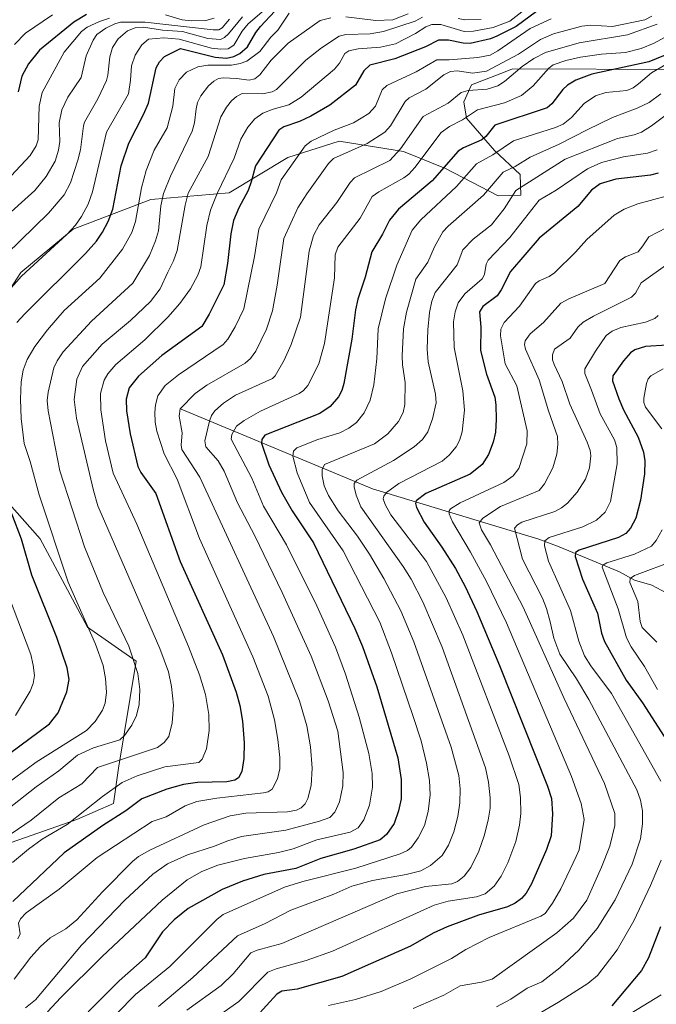
# Model space of a CAD drawing. Units: metres. Extents: x 661374 to 664827, y 4758078 to 4760462.
# Drawn here: x 662729 to 662924, y 4758454 to 4758756 of the extents above; entities that cross this region are included whole.
import ezdxf

# ---------------------------------------------------------------- set-up
doc = ezdxf.new("R2010")
doc.units = ezdxf.units.M
doc.header["$MEASUREMENT"] = 0
for name, color, linetype, lineweight in [('Arbolado forestal CxS', 92, 'Continuous', 0), ('Corriente natural lineal', 142, 'Continuous', 13), ('Curva de nivel maestra', 30, 'Continuous', 30), ('Curva de nivel normal', 30, 'Continuous', 0), ('Pastizal CxS', 92, 'Continuous', 0)]:
    doc.layers.add(name, color=color, linetype=linetype, lineweight=lineweight)

# ---------------------------------------------------------------- blocks, each defined once
blk = doc.blocks.new('*U7')
at = {"layer": 'Arbolado forestal CxS', "color": 92, "linetype": 'Continuous', "lineweight": 0}
for points in [[(662725.9857, 4758503.2549, 1384.8502), (662746.0757, 4758510.3075, 1381.0724), (662757.3467, 4758515.1485, 1379.0282), (662758.8807, 4758526.0173, 1385.4161), (662764.3631, 4758558.9111, 1389.8282), (662749.4135, 4758569.3821, 1395.028), (662734.8731, 4758596.4459, 1397.2874), (662715.0538, 4758618.6681, 1404.6361)], [(662716.2243, 4758658.7895, 1405.2667), (662728.8983, 4758678.3113, 1406.814), (662744.9645, 4758691.5879, 1405.9842), (662768.7973, 4758700.6789, 1393.3819), (662792.8689, 4758702.7797, 1379.3714), (662810.9247, 4758713.5805, 1372.1703), (662826.6377, 4758718.5741, 1368.884), (662846.4403, 4758715.4381, 1360.5773), (662859.3281, 4758710.1551, 1351.2289), (662875.4967, 4758701.8051, 1339.0973), (662882.4775, 4758702.0451, 1335.5074), (662882.2607, 4758708.3991, 1339.4649), (662874.3849, 4758715.7629, 1347.4179), (662865.7873, 4758725.6469, 1356.3708), (662864.9793, 4758730.7079, 1359.6444), (662867.3443, 4758735.8799, 1363.2415), (662877.6597, 4758739.8973, 1365.1507), (662879.8843, 4758740.7637, 1364.6723), (662931.3525, 4758740.6263, 1344.7449)]]:
    blk.add_polyline3d(points, dxfattribs=at)

msp = doc.modelspace()

# ---------------------------------------------------------------- linework, layer by layer
at = {"layer": 'Arbolado forestal CxS', "color": 92, "linetype": 'Continuous', "lineweight": 0}
for points in [[(662931.3525, 4758740.6263, 1344.7449), (662879.8843, 4758740.7637, 1364.6723), (662877.6597, 4758739.8973, 1365.1507), (662867.3443, 4758735.8799, 1363.2415), (662864.9793, 4758730.7079, 1359.6444), (662865.7873, 4758725.6469, 1356.3708), (662874.3849, 4758715.7629, 1347.4179), (662882.2607, 4758708.3991, 1339.4649), (662882.4775, 4758702.0451, 1335.5074), (662875.4967, 4758701.8051, 1339.0973), (662859.3281, 4758710.1551, 1351.2289), (662846.4403, 4758715.4381, 1360.5773), (662826.6377, 4758718.5741, 1368.884), (662810.9247, 4758713.5805, 1372.1703), (662792.8689, 4758702.7797, 1379.3714), (662768.7973, 4758700.6789, 1393.3819), (662744.9645, 4758691.5879, 1405.9842), (662728.8983, 4758678.3113, 1406.814), (662716.2243, 4758658.7895, 1405.2667)], [(662715.0538, 4758618.6681, 1404.6361), (662734.8731, 4758596.4459, 1397.2874), (662749.4135, 4758569.3821, 1395.028), (662764.3631, 4758558.9111, 1389.8282), (662758.8807, 4758526.0173, 1385.4161), (662757.3467, 4758515.1485, 1379.0282), (662746.0757, 4758510.3075, 1381.0724), (662725.9857, 4758503.2549, 1384.8502)]]:
    msp.add_polyline3d(points, dxfattribs=at)
at = {"layer": 'Corriente natural lineal', "color": 142, "linetype": 'Continuous', "lineweight": 13}
for points in [[(662778.1801, 4758636.2701, 1365.5859), (662836.8501, 4758611.8001, 1333.7284), (662887.9301, 4758596.3801, 1307.5089), (662894.2295, 4758594.0674, 1304.3208)], [(662894.2295, 4758594.0674, 1304.3208), (662912.71, 4758586.2999, 1294.4175), (662917.3075, 4758583.7424, 1291.3464), (662922.6718, 4758582.2077, 1288.5053), (662927.3232, 4758579.7803, 1285.8394)]]:
    msp.add_polyline3d(points, dxfattribs=at)
at = {"layer": 'Curva de nivel maestra', "color": 30, "linetype": 'Continuous', "lineweight": 30, "flags": 128}
for points, elevation in [([(662887.3, 4758758.3801), (662881.04, 4758753.8201), (662875.03, 4758750.8301), (662873.12, 4758750.0501), (662866.92, 4758748.5601), (662864.7, 4758748.6901), (662860.21, 4758749.6201), (662857.2, 4758749.5801), (662853.13, 4758747.6201), (662843.76, 4758743.9001), (662836.09, 4758741.9601), (662834.22, 4758740.1601), (662831.67, 4758735.8001), (662823.78, 4758729.6501), (662818.01, 4758726.2601), (662814.46, 4758724.6601), (662809.62, 4758723.0101), (662808.12, 4758722.0201), (662800.99, 4758711.0301), (662799.67, 4758706.1401), (662798.73, 4758703.4701), (662795.86, 4758698.1701), (662794.25, 4758694.2101), (662793.35, 4758690.1401), (662792.4, 4758681.0801), (662791.28, 4758674.5001), (662786.73, 4758665.4301), (662784.44, 4758661.7301), (662772.18, 4758652.7301), (662765.03, 4758646.4501), (662762.13, 4758642.8701), (662761.25, 4758639.3801), (662761.4, 4758635.8001), (662762.45, 4758628.7701), (662764.87, 4758618.7201), (662765.8, 4758616.8601), (662770.41, 4758610.4101), (662777.87, 4758589.4701), (662790.85, 4758560.8101), (662794.99, 4758549.4201), (662796.14, 4758545.3101), (662797, 4758540.5301), (662797.47, 4758533.8201), (662797.36, 4758528.9701), (662796.73, 4758525.0401), (662795.77, 4758523.0501), (662794.6, 4758522.3201), (662792.18, 4758521.8401), (662783.12, 4758521.6301), (662778.9, 4758521.0701), (662773.79, 4758519.6001), (662766.03, 4758516.5901), (662761.17, 4758512.9101), (662754.11, 4758508.3901), (662742.23, 4758500.0101), (662726.49, 4758485.0701)], 1375), ([(662727.72, 4758662.9201), (662730.12, 4758665.6201), (662748.78, 4758684.0801), (662752.13, 4758687.8701), (662753.95, 4758690.6201), (662755.68, 4758693.9501), (662757.11, 4758697.6901), (662759.74, 4758711.0101), (662762.03, 4758717.9801), (662766.6, 4758726.7501), (662768.08, 4758730.2201), (662770.45, 4758741.0701), (662771.46, 4758743.0101), (662773, 4758744.6301), (662777.98, 4758747.0701), (662788.61, 4758744.3601), (662792.06, 4758744.1401), (662794.27, 4758744.5601), (662796.12, 4758745.5401), (662798.55, 4758747.6001), (662801.09, 4758752.0101), (662802.52, 4758753.8401), (662806.93, 4758758.5401)], 1400), ([(662749.1, 4758757.5101), (662745.18, 4758755.1001), (662734.65, 4758746.5801), (662731.23, 4758742.3901), (662729.17, 4758738.6101), (662728.11, 4758733.7401)], 1425), ([(662929, 4758745.9401), (662921.74, 4758743.0101), (662904.2, 4758739.1701), (662899.37, 4758737.3201), (662896.8, 4758735.8201), (662895.37, 4758734.4401), (662891.98, 4758730.0601), (662890.55, 4758728.8701), (662874.45, 4758723.5601), (662871.73, 4758720.0701), (662870.48, 4758718.9801), (662864.82, 4758716.5201), (662863.17, 4758715.5101), (662855.25, 4758706.4501), (662844.89, 4758697.7301), (662842.08, 4758694.3201), (662839.96, 4758690.0801), (662836.7, 4758684.6401), (662834.65, 4758676.8401), (662832.35, 4758670.0601), (662831.63, 4758666.7801), (662830.59, 4758657.8001), (662828.11, 4758644.2001), (662827.52, 4758642.0201), (662826.43, 4758640.1301), (662823.9, 4758637.1401), (662820.73, 4758635.0101), (662803.86, 4758628.3601), (662802.88, 4758626.9601), (662802.86, 4758625.8201), (662805.09, 4758619.1901), (662808.99, 4758610.7901), (662812.19, 4758605.0401), (662818.77, 4758595.2201), (662831.45, 4758568.9401), (662833.82, 4758563.4001), (662838.25, 4758551.0701), (662844.72, 4758529.2001), (662845.74, 4758522.5901), (662845.69, 4758516.6801), (662844.92, 4758512.9201), (662843.51, 4758509.0301), (662841.2, 4758505.6701), (662839.29, 4758504.0401), (662831.12, 4758501.1501), (662820.98, 4758498.3201), (662813.33, 4758495.2801), (662803.57, 4758493.3901), (662796.93, 4758491.3901), (662790.77, 4758488.7401), (662780.24, 4758482.9601), (662776.03, 4758479.4701), (662772.45, 4758475.8101), (662767.06, 4758467.8101), (662759.08, 4758460.7001), (662740.17, 4758441.7101)], 1350), ([(662924.63, 4758708.8101), (662922.31, 4758708.1501), (662911.6, 4758706.9701), (662906.78, 4758705.4501), (662904.19, 4758703.5201), (662899.95, 4758698.5601), (662888.09, 4758688.8501), (662879.26, 4758678.5901), (662876.39, 4758672.9501), (662875.16, 4758671.1301), (662870.77, 4758667.8401), (662869.79, 4758666.1501), (662870.2, 4758661.4501), (662870.09, 4758654.2801), (662871.94, 4758647.0301), (662874.42, 4758640.0101), (662874.76, 4758637.6201), (662874.92, 4758633.0901), (662874.67, 4758629.2801), (662873.98, 4758626.1201), (662872.56, 4758622.3501), (662870.53, 4758619.2901), (662866.93, 4758616.3601), (662853.25, 4758610.3601), (662850.28, 4758608.1501), (662850.12, 4758607.3101), (662850.42, 4758606.1301), (662852.76, 4758601.5601), (662858.2, 4758593.9401), (662862.35, 4758587.3901), (662865.33, 4758581.8801), (662868.94, 4758574.2101), (662875.91, 4758557.5501), (662890.66, 4758520.5501), (662891.85, 4758516.7401), (662892.22, 4758512.0401), (662891.74, 4758505.3101), (662890.34, 4758501.0301), (662885.76, 4758490.5201), (662884.09, 4758487.7001), (662882.63, 4758486.0101), (662880.68, 4758484.5801), (662878.38, 4758483.4901), (662869.45, 4758480.9001), (662859.85, 4758477.3401), (662855.53, 4758475.3601), (662848.55, 4758471.4001), (662827.43, 4758462.0401), (662813.76, 4758458.1501), (662809.02, 4758457.5201), (662807.47, 4758456.6601), (662801.18, 4758449.6701)], 1325), ([(662927.34, 4758655.9601), (662920.74, 4758655.5701), (662917.42, 4758654.5501), (662916.12, 4758653.5501), (662913.99, 4758651.1601), (662910.66, 4758646.5201), (662910.64, 4758644.9701), (662912.53, 4758639.4401), (662913.98, 4758636.1301), (662918.49, 4758627.6601), (662920.11, 4758623.1401), (662920.5, 4758620.4001), (662920.46, 4758616.4201), (662919.23, 4758608.3901), (662917.81, 4758602.8501), (662916.13, 4758599.7701), (662914.71, 4758598.0701), (662912.43, 4758596.8701), (662900.38, 4758593.0001), (662899.26, 4758592.2501), (662899.1, 4758591.0901), (662901.35, 4758584.0601), (662905.98, 4758573.6501), (662907.23, 4758567.5201), (662908.1, 4758564.9801), (662914.79, 4758553.0501), (662919.86, 4758546.1201), (662926.42, 4758535.7601)], 1300), ([(662712.99, 4758521.4401), (662737.69, 4758539.6401), (662740.39, 4758543.0801), (662743.06, 4758549.5001), (662743.72, 4758553.2401), (662743.16, 4758556.8501), (662740, 4758566.2201), (662732.28, 4758585.3601), (662729.16, 4758596.3301), (662726.18, 4758604.1301)], 1400), ([(662925.35, 4758477.3201), (662921.65, 4758467.7801), (662919.53, 4758463.8601), (662910.38, 4758453.0601)], 1300)]:
    msp.add_lwpolyline(points, dxfattribs=dict(at, elevation=elevation))
at = {"layer": 'Curva de nivel normal', "color": 30, "linetype": 'Continuous', "lineweight": 0, "flags": 128}
for points, elevation in [([(662807.06, 4758761.83), (662798.74, 4758754.67), (662796.91, 4758752.42), (662794.33, 4758748.12), (662792.62, 4758746.95), (662790.3, 4758746.82), (662787.42, 4758747.19), (662777.49, 4758749.88), (662772.78, 4758750.36), (662768.07, 4758749.89), (662766.04, 4758748.21), (662764.06, 4758745.05), (662762.92, 4758741.73), (662762.63, 4758737.37), (662762, 4758733.12), (662755.18, 4758721.34), (662750.92, 4758703.09), (662749.55, 4758699.27), (662747.54, 4758695.47), (662745.69, 4758692.84), (662743.03, 4758689.89), (662729.07, 4758677.19), (662720.42, 4758667.4)], 1405), ([(662811.34, 4758757.9), (662807.83, 4758752.65), (662805.63, 4758750.49), (662802.29, 4758746.17), (662798.27, 4758743.21), (662796.25, 4758742.45), (662793.62, 4758741.99), (662786.37, 4758741.9), (662783.21, 4758741.44), (662779.74, 4758739.76), (662777.53, 4758737.47), (662776.18, 4758734.76), (662775.57, 4758729.34), (662773.84, 4758722.65), (662769.88, 4758715.79), (662767.36, 4758709.61), (662765.97, 4758704.31), (662764.1, 4758693.94), (662762.95, 4758690.53), (662760.17, 4758685.44), (662753.12, 4758676.55), (662742.21, 4758666.61), (662737.06, 4758660.67), (662733.19, 4758655.51), (662730.88, 4758651.52), (662729.6, 4758648.24), (662728.97, 4758644.65), (662728.78, 4758639.33), (662729.04, 4758633.39), (662729.96, 4758625.73), (662731.82, 4758620.25), (662734.56, 4758610.01), (662743.43, 4758583.17), (662751.84, 4758564.12), (662754.15, 4758557.53), (662754.92, 4758553.6), (662755.18, 4758549.34), (662754.85, 4758546.03), (662753.96, 4758543.81), (662751.7, 4758540.41), (662749.06, 4758537.6), (662733.66, 4758527.87), (662712.46, 4758512.34)], 1395), ([(662884.59, 4758759.72), (662879.09, 4758755.45), (662873.95, 4758753.54), (662867.95, 4758752.42), (662865.09, 4758752.24), (662857.9, 4758754.42), (662855.16, 4758754.43), (662853.26, 4758753.7), (662850.07, 4758751.65), (662843.92, 4758748.48), (662839.32, 4758747.51), (662832.47, 4758746.99), (662829.66, 4758746.38), (662828.39, 4758745.49), (662826.76, 4758742.54), (662825.23, 4758740.73), (662814.96, 4758732.08), (662811.21, 4758729.73), (662806.42, 4758728.38), (662803.2, 4758727.18), (662800.74, 4758725.44), (662798.59, 4758722.89), (662796.51, 4758719.25), (662794.42, 4758713.38), (662789.19, 4758702.57), (662787.14, 4758697.37), (662786.03, 4758692.75), (662784.21, 4758680.01), (662783.3, 4758677.44), (662780.99, 4758673.23), (662777.72, 4758668.71), (662774.01, 4758664.53), (662766.96, 4758657.64), (662758.06, 4758649.97), (662755.59, 4758647.1), (662754.49, 4758645.21), (662753.42, 4758641.11), (662753.48, 4758636.08), (662754.92, 4758626.58), (662757.25, 4758616.64), (662764.55, 4758600.97), (662780.4, 4758563.39), (662783.76, 4758554.7), (662785.59, 4758548.71), (662786.63, 4758542.55), (662786.75, 4758537.65), (662785.88, 4758531.97), (662784.64, 4758528.85), (662783.58, 4758527.77), (662773.1, 4758526.47), (662764.62, 4758523.65), (662760.06, 4758521.61), (662754, 4758517.35), (662743.09, 4758508.71), (662735.5, 4758504.2), (662731.22, 4758501.22), (662726.31, 4758497.07)], 1380), ([(662847.8, 4758757.74), (662843.13, 4758755.84), (662837.93, 4758755.65), (662828.67, 4758756.8)], 1390), ([(662713.48, 4758685.69), (662733.24, 4758703.48), (662736.64, 4758707.79), (662739.48, 4758712.48), (662740.52, 4758715.85), (662740.89, 4758718.54), (662740.64, 4758724.18), (662741.53, 4758728.24), (662743.29, 4758732.08), (662747.39, 4758738.16), (662749, 4758744.8), (662751.08, 4758749.66), (662752.22, 4758751.32), (662755.03, 4758753.3), (662757.74, 4758754.63), (662759.54, 4758755.12), (662767.11, 4758755.17), (662787.98, 4758752.76), (662789.72, 4758752.82), (662790.7, 4758753.43), (662793, 4758756.11)], 1415), ([(662720.05, 4758501.85), (662732.11, 4758510.06), (662740.6, 4758516.95), (662747.62, 4758521.21), (662752.42, 4758526.3), (662770.85, 4758532.36), (662772.93, 4758533.9), (662774.34, 4758535.78), (662775.38, 4758539.93), (662775.81, 4758545.35), (662775.2, 4758551.14), (662774.21, 4758555.61), (662771.6, 4758562.78), (662752.55, 4758606.66), (662751.2, 4758611.29), (662746, 4758633.58), (662745.25, 4758639.28), (662746.1, 4758645.53), (662747.8, 4758649.41), (662753.88, 4758656.26), (662762.55, 4758663.54), (662768.75, 4758669.33), (662771.72, 4758673.25), (662774.04, 4758678.4), (662775.79, 4758681.85), (662776.92, 4758685.01), (662779.33, 4758698.93), (662780.27, 4758702.66), (662786.42, 4758713.93), (662790.34, 4758726.09), (662792.06, 4758729.01), (662793.64, 4758730.99), (662795.17, 4758732.35), (662796.91, 4758733.24), (662803.15, 4758733.18), (662806.05, 4758733.8), (662807.41, 4758734.44), (662816.46, 4758743.46), (662821.22, 4758747.24), (662826.65, 4758750.87), (662828.72, 4758751.38), (662836.22, 4758751.6), (662840.26, 4758752.32), (662849.96, 4758755.44), (662852.22, 4758756.64)], 1385), ([(662824.12, 4758756.52), (662820.78, 4758755.63), (662811.04, 4758748.67), (662805.78, 4758743.52), (662802.26, 4758739.02), (662800.78, 4758737.77), (662798.98, 4758737.31), (662795.09, 4758737.88), (662791.06, 4758738.01), (662789.57, 4758737.8), (662788.21, 4758737.05), (662786.53, 4758735.56), (662784.19, 4758732.54), (662783.12, 4758730.5), (662782.7, 4758728.58), (662782.19, 4758724.24), (662781.48, 4758721.7), (662774.83, 4758707.88), (662772.75, 4758702.49), (662771.93, 4758698.74), (662771.16, 4758691.04), (662770.28, 4758687.99), (662768.37, 4758683.51), (662763.27, 4758674.99), (662750.63, 4758663.28), (662741.94, 4758653.94), (662740.06, 4758651.13), (662739.09, 4758649.01), (662737.33, 4758641.47), (662737.03, 4758638.95), (662737.29, 4758635.82), (662740.93, 4758617.4), (662748.49, 4758593.98), (662754.17, 4758580), (662762.04, 4758563.55), (662764.79, 4758555.17), (662765.42, 4758550.17), (662765.22, 4758545.56), (662764.44, 4758542.22), (662763.03, 4758539.24), (662760.79, 4758536.03), (662759.33, 4758534.8), (662751.2, 4758532.31), (662746.34, 4758530.02), (662740.56, 4758525.19), (662733.66, 4758520.29), (662721.46, 4758510.81)], 1390), ([(662796.98, 4758756.78), (662792.69, 4758751.6), (662791.42, 4758750.42), (662790.21, 4758749.8), (662786.31, 4758750.16), (662778.55, 4758752.27), (662772.39, 4758752.71), (662766.58, 4758753.56), (662764.02, 4758753.43), (662761.64, 4758752.44), (662758.8, 4758750.07), (662757.07, 4758747.35), (662756.23, 4758744.54), (662755.64, 4758738.91), (662755.17, 4758737.27), (662752.6, 4758731.6), (662748.46, 4758724.42), (662748.1, 4758723.34), (662747.18, 4758715.98), (662746.46, 4758712.76), (662744.12, 4758705.83), (662742.2, 4758702.16), (662737.42, 4758696.46), (662724.46, 4758683.85)], 1410), ([(662756.13, 4758756.33), (662753.1, 4758755.4), (662749.3, 4758753.61), (662747.53, 4758752.28), (662742.24, 4758745.93), (662735.45, 4758733.54), (662734.55, 4758729.33), (662734.18, 4758719), (662733.59, 4758717.18), (662731.74, 4758714.24), (662725.95, 4758707.99)], 1420), ([(662922.65, 4758756.97), (662920.53, 4758755.84), (662910.59, 4758753.8), (662903.83, 4758754.21), (662901.18, 4758753.96), (662892.5, 4758751.56), (662888.5, 4758749.78), (662881.78, 4758745.34), (662871.94, 4758740.13), (662867.58, 4758739.44), (662862.97, 4758740.25), (662860.82, 4758740.02), (662858.76, 4758738.93), (662853.25, 4758734.53), (662848.17, 4758731.86), (662846.93, 4758730.74), (662842.45, 4758723.36), (662840.72, 4758721.34), (662835.27, 4758717.84), (662824.93, 4758713.3), (662823.39, 4758711.73), (662816.7, 4758702.47), (662814, 4758698.12), (662809.69, 4758688.69), (662807.62, 4758674.42), (662806.14, 4758666.52), (662804.32, 4758660.83), (662801.08, 4758654.13), (662799.44, 4758651.84), (662797.76, 4758650.4), (662786.07, 4758643.64), (662782.46, 4758641.11), (662777.82, 4758636.4), (662777.51, 4758634.19), (662778.42, 4758629.05), (662778.18, 4758625.2), (662778.38, 4758623.9), (662783.88, 4758615.44), (662806.53, 4758566.5), (662814.5, 4758546.75), (662816.75, 4758539.03), (662817.9, 4758532.64), (662818.38, 4758526), (662818.03, 4758520.72), (662817.06, 4758516.71), (662816.18, 4758515.12), (662814.99, 4758513.9), (662813.53, 4758513.12), (662810.77, 4758512.62), (662798.04, 4758512.18), (662793.16, 4758511.38), (662785.21, 4758508.65), (662768.53, 4758500.88), (662765.02, 4758498.91), (662763.16, 4758497.4), (662753.97, 4758488.11), (662746.08, 4758479.45), (662742.68, 4758476.72), (662737.92, 4758473.92), (662734.9, 4758471.27), (662731.96, 4758468.02), (662726.85, 4758461.25)], 1365), ([(662738.65, 4758757.41), (662730.3, 4758751.78), (662726.97, 4758748.25)], 1430), ([(662891.73, 4758756.18), (662885.32, 4758753.24), (662875.41, 4758746.39), (662873, 4758745.05), (662869.26, 4758744.34), (662860.39, 4758743.56), (662856.65, 4758743.54), (662850.29, 4758739.94), (662841.25, 4758735.7), (662839.85, 4758734.4), (662837.8, 4758729.32), (662835.74, 4758727.1), (662831.08, 4758724.22), (662825.09, 4758722), (662818.08, 4758718.55), (662816.2, 4758717.18), (662808.82, 4758706.68), (662807.37, 4758702.76), (662802.01, 4758691.54), (662800.66, 4758683.18), (662797.39, 4758667.06), (662794.72, 4758661.61), (662792.52, 4758657.81), (662791.02, 4758656.2), (662777.31, 4758646.85), (662773.18, 4758643.55), (662770.96, 4758640.41), (662770.26, 4758637.64), (662770.04, 4758635.26), (662770.17, 4758632.26), (662770.68, 4758629.5), (662772.9, 4758622.54), (662776.87, 4758614.82), (662783.76, 4758596.62), (662800.19, 4758560.24), (662804.84, 4758548.2), (662806.79, 4758540.86), (662807.86, 4758534.9), (662808.44, 4758529.33), (662808.43, 4758525.82), (662807.75, 4758522.78), (662806.06, 4758519.65), (662804.89, 4758518.81), (662803.4, 4758518.43), (662789.08, 4758516.85), (662782.99, 4758515.78), (662779.34, 4758514.44), (662773.58, 4758511.15), (662769.21, 4758509.67), (662752.38, 4758498.59), (662740.72, 4758488.89), (662730.59, 4758481.58), (662728.85, 4758479.77), (662728.23, 4758478.48), (662728.7, 4758475.13), (662727.95, 4758473.6)], 1370), ([(662924.28, 4758754.58), (662915.23, 4758751.22), (662900.41, 4758748.82), (662890.01, 4758745.86), (662886.41, 4758744.02), (662882.88, 4758741.53), (662877.4, 4758736.94), (662875.34, 4758735.63), (662872.11, 4758734.57), (662866.24, 4758734.2), (662864.08, 4758733.57), (662860.12, 4758730.26), (662852.44, 4758726.13), (662845.54, 4758716.26), (662842.17, 4758712.69), (662831.35, 4758707.31), (662830.01, 4758705.87), (662825.95, 4758699.78), (662820.47, 4758692.94), (662818.79, 4758689.6), (662817.41, 4758684.77), (662814.8, 4758664.6), (662811.95, 4758656.2), (662809.82, 4758651.32), (662806.96, 4758646.57), (662806.17, 4758645.76), (662794.82, 4758640.59), (662791.16, 4758638.09), (662788.46, 4758635.77), (662787.5, 4758634.38), (662786.87, 4758632.64), (662785.4, 4758626.62), (662785.68, 4758624.69), (662789.49, 4758620.4), (662791.34, 4758617.26), (662795.45, 4758607.5), (662800.72, 4758597.4), (662809.13, 4758580.03), (662818.02, 4758560.49), (662823.24, 4758546.76), (662826.28, 4758537.43), (662827.89, 4758524.73), (662827.76, 4758520.66), (662826.72, 4758515.74), (662825.38, 4758512.5), (662823.75, 4758510.91), (662820.64, 4758509.76), (662810.3, 4758507.02), (662796.63, 4758505.11), (662792.19, 4758503.66), (662788.36, 4758502.07), (662780.06, 4758499.48), (662773.93, 4758496.65), (662769.42, 4758493.5), (662760.89, 4758485.54), (662747.51, 4758471.73), (662733.4, 4758454.92), (662730.34, 4758452.48)], 1360), ([(662788.3, 4758756.41), (662785.73, 4758755.64), (662781.24, 4758755.54), (662778.4, 4758755.9), (662773.31, 4758757.4)], 1420), ([(662863.2, 4758756.23), (662865.3, 4758755.83), (662870.28, 4758756)], 1385), ([(662926.58, 4758750.42), (662923.36, 4758748.66), (662919.41, 4758747.05), (662914.62, 4758745.86), (662907.25, 4758745.28), (662900.74, 4758744.37), (662896.25, 4758743.37), (662892.41, 4758742.07), (662891.04, 4758741.06), (662886.26, 4758735.58), (662882.68, 4758732.66), (662877.45, 4758730.38), (662869.18, 4758728.21), (662864.53, 4758725.13), (662860.55, 4758723.14), (662858.03, 4758721.3), (662849.92, 4758710.52), (662848.04, 4758708.44), (662846.54, 4758707.29), (662838.87, 4758703.04), (662836.78, 4758701.58), (662833.16, 4758694.91), (662826.22, 4758686.01), (662825.42, 4758683.69), (662825.23, 4758676.66), (662822.19, 4758656.5), (662820.4, 4758650.2), (662817.04, 4758643.55), (662815.67, 4758641.99), (662814.35, 4758641.12), (662802.54, 4758635.72), (662797.45, 4758632.86), (662795.14, 4758631.1), (662793.75, 4758628.54), (662793.47, 4758627.08), (662799.86, 4758615.06), (662803.4, 4758606.49), (662810.53, 4758594.61), (662819.82, 4758575.92), (662825.58, 4758563.21), (662828.63, 4758554.94), (662832.84, 4758541.75), (662835.75, 4758530.59), (662836.79, 4758524.43), (662836.91, 4758520.2), (662835.99, 4758514.67), (662834.28, 4758510.15), (662832.5, 4758507.76), (662830.04, 4758506.39), (662819.82, 4758504.09), (662812.51, 4758501.32), (662808.01, 4758500.14), (662797.6, 4758498.32), (662789.4, 4758496.21), (662784.49, 4758494.31), (662779.99, 4758491.74), (662772.34, 4758485.47), (662753.87, 4758468.18), (662741.22, 4758455.58), (662737.06, 4758451.23)], 1355), ([(662927.02, 4758742.18), (662922.59, 4758739.63), (662918.62, 4758736.2), (662916.99, 4758734.98), (662914.97, 4758734.19), (662908.56, 4758733.59), (662905.34, 4758732.54), (662901.87, 4758730.19), (662898.04, 4758725.85), (662895.4, 4758723.84), (662893.14, 4758722.82), (662880.15, 4758718.75), (662873.9, 4758714.38), (662868.86, 4758711.68), (662862.7, 4758704.67), (662851.79, 4758694.49), (662849.08, 4758691.29), (662844.32, 4758680.56), (662840.88, 4758670.15), (662838.67, 4758660.96), (662838.24, 4758651.8), (662837.26, 4758643.74), (662836.13, 4758639.03), (662834.37, 4758635.18), (662831.98, 4758632.16), (662829.64, 4758630.42), (662826.89, 4758629.07), (662820.06, 4758626.99), (662813.7, 4758624.38), (662812.66, 4758623.45), (662812.44, 4758621.88), (662813.74, 4758616.78), (662817.6, 4758607.68), (662827.9, 4758592.79), (662839.12, 4758570.92), (662842.78, 4758561.46), (662849.4, 4758541.89), (662851.81, 4758534.41), (662853.52, 4758527.55), (662854.35, 4758522.23), (662854.59, 4758517.86), (662854.02, 4758512.69), (662852.87, 4758508.48), (662850.9, 4758504.63), (662848.83, 4758501.81), (662847.65, 4758500.76), (662845.42, 4758499.76), (662831.83, 4758495.32), (662815.54, 4758491.22), (662809.87, 4758489.49), (662791.04, 4758481.11), (662789.19, 4758479.63), (662774.61, 4758465.17), (662764.1, 4758456.5), (662752.72, 4758444.98)], 1345), ([(662771.14, 4758452.84), (662781.74, 4758461.72), (662795.42, 4758474.51), (662803.96, 4758478.39), (662811.78, 4758482.42), (662824.99, 4758487.37), (662830.54, 4758489.81), (662836.92, 4758491.56), (662847.25, 4758493.39), (662851.74, 4758494.55), (662854.74, 4758496.12), (662858.26, 4758499.19), (662860.24, 4758502.41), (662861.83, 4758506.52), (662863.15, 4758511.23), (662863.7, 4758515.39), (662863.77, 4758519.7), (662863.38, 4758523.79), (662861.08, 4758532.45), (662849.63, 4758564.84), (662845.57, 4758574.36), (662840.36, 4758584.34), (662836.02, 4758591.79), (662832.28, 4758597.3), (662826.4, 4758605.06), (662823.41, 4758609.76), (662822.07, 4758612.71), (662821.39, 4758615.87), (662821.46, 4758617.72), (662822.13, 4758619.3), (662837.55, 4758625.68), (662841.58, 4758628.68), (662844.92, 4758632.54), (662846.29, 4758635.29), (662846.82, 4758637.72), (662846.88, 4758644.46), (662846.1, 4758649.93), (662846.03, 4758652.71), (662846.4, 4758660.97), (662847.31, 4758666.1), (662850.2, 4758676.2), (662853.86, 4758681.49), (662855.93, 4758686.14), (662858.54, 4758690.78), (662860.09, 4758692.52), (662870.98, 4758702.03), (662877.04, 4758709.06), (662880.69, 4758710.86), (662885.29, 4758713.69), (662894.2, 4758717.69), (662902.79, 4758722.12), (662910.6, 4758725.87), (662918.18, 4758728.71), (662921.83, 4758730.51), (662925.41, 4758733.18)], 1340), ([(662931.27, 4758729.85), (662922.53, 4758723.31), (662919.47, 4758721.4), (662917.29, 4758720.56), (662912.12, 4758719.46), (662896.07, 4758713.07), (662880.95, 4758703.42), (662877.36, 4758697.86), (662873.4, 4758692.94), (662867.86, 4758688.53), (662864.65, 4758685.25), (662862.91, 4758680.6), (662856.17, 4758672.17), (662855.12, 4758669.44), (662854.44, 4758665.98), (662853.87, 4758660.67), (662853.67, 4758654.72), (662854.02, 4758650.88), (662856.23, 4758640.87), (662856.48, 4758638.21), (662855.34, 4758633.29), (662853.87, 4758629.32), (662852.28, 4758626.97), (662849.73, 4758624.69), (662843.3, 4758620.52), (662832.06, 4758614.5), (662831.25, 4758613.52), (662831.23, 4758612.45), (662831.84, 4758609.85), (662833.35, 4758606.31), (662846.29, 4758588.01), (662848.76, 4758584.05), (662852.37, 4758577.08), (662858.28, 4758563.23), (662871.62, 4758526.15), (662872.54, 4758521.75), (662873.07, 4758516.97), (662873.02, 4758513.74), (662872.46, 4758510.12), (662871.2, 4758505.27), (662869.5, 4758500.51), (662867.05, 4758495.58), (662865.04, 4758492.88), (662862.96, 4758491.23), (662861.26, 4758490.53), (662853.18, 4758489.7), (662844.35, 4758487.41), (662809.08, 4758472.22), (662801.46, 4758470.17), (662799.53, 4758469.35), (662794.07, 4758462.91), (662790.41, 4758459.29), (662779.93, 4758451.73)], 1335), ([(662924.35, 4758715.98), (662921.34, 4758714.93), (662913.98, 4758713.79), (662907.19, 4758712.04), (662902.89, 4758710.15), (662893.32, 4758703.53), (662888.12, 4758700.52), (662879.06, 4758689.03), (662872.46, 4758682.08), (662871.76, 4758680.85), (662871.25, 4758677.62), (662870.53, 4758676.28), (662865.3, 4758671.74), (662863.23, 4758668.91), (662862.31, 4758666.22), (662861.77, 4758663.13), (662861.95, 4758655.24), (662864.67, 4758641.9), (662865.12, 4758635.98), (662864.39, 4758629.32), (662863.57, 4758626.66), (662862.6, 4758624.75), (662860.45, 4758622.19), (662858.34, 4758620.31), (662845.02, 4758613.45), (662841.22, 4758610.71), (662840.35, 4758609.61), (662840.21, 4758608.76), (662840.74, 4758607.02), (662842.56, 4758603.85), (662853.47, 4758589.51), (662859.54, 4758578.34), (662864.6, 4758566.89), (662878.85, 4758529.8), (662881.79, 4758521.07), (662882.38, 4758517.03), (662882.4, 4758512.16), (662882.06, 4758508.53), (662880.93, 4758503.54), (662878.43, 4758496.94), (662876.44, 4758492.9), (662874.29, 4758489.78), (662871.53, 4758487.46), (662868.82, 4758486.49), (662860.17, 4758485.24), (662855.8, 4758483.95), (662824.64, 4758469.89), (662816.5, 4758466.98), (662807.32, 4758464.43), (662804.79, 4758463.42), (662795.82, 4758454.35), (662787.84, 4758448.77)], 1330), ([(662931.98, 4758703.05), (662918.38, 4758699.35), (662914.17, 4758697.69), (662911.11, 4758695.91), (662902.74, 4758688.44), (662899.26, 4758684.53), (662892.78, 4758678.12), (662891.15, 4758677.02), (662888.09, 4758675.75), (662886.93, 4758674.87), (662882.06, 4758667.88), (662877.33, 4758662.88), (662876.31, 4758660.84), (662876.24, 4758658.77), (662877.67, 4758650.25), (662881.25, 4758643.44), (662884.37, 4758629.63), (662884.31, 4758625.66), (662881.82, 4758618.08), (662880.12, 4758615.84), (662877.24, 4758613.78), (662863.84, 4758607.52), (662860.8, 4758605.73), (662860.43, 4758605.1), (662860.47, 4758604.2), (662861.47, 4758601.67), (662867.03, 4758592.42), (662871.88, 4758583.36), (662878, 4758570.7), (662897.97, 4758523.44), (662900.99, 4758515.18), (662901.92, 4758510.27), (662900.33, 4758501.01), (662899.47, 4758498.87), (662894.74, 4758488.94), (662892.19, 4758484.6), (662889.87, 4758481.46), (662888.62, 4758480.58), (662872.75, 4758474.02), (662865.54, 4758470.38), (662861.2, 4758467.61), (662848.64, 4758461.37), (662839.53, 4758457.48), (662831.72, 4758454.98), (662823.4, 4758453.12)], 1320), ([(662927.24, 4758692.08), (662921.73, 4758689.18), (662919.95, 4758686.45), (662918.43, 4758684.59), (662914.62, 4758683.11), (662912.84, 4758681.98), (662908.26, 4758674.94), (662897.19, 4758670.21), (662894.69, 4758668.85), (662889.44, 4758662.89), (662885.29, 4758659.46), (662883.74, 4758657.31), (662883.56, 4758656.19), (662883.88, 4758654.75), (662888.1, 4758645.27), (662890.92, 4758635.81), (662893.66, 4758627.95), (662893.81, 4758625.48), (662893.49, 4758622.43), (662892.23, 4758618.33), (662889.75, 4758613.37), (662888.04, 4758611.28), (662876.2, 4758606.36), (662870.77, 4758602.83), (662869.68, 4758601.4), (662870.42, 4758599.21), (662873.18, 4758594.64), (662883.2, 4758575.46), (662895.78, 4758547.44), (662908.13, 4758521.31), (662911.31, 4758512.1), (662911.32, 4758508.41), (662909.75, 4758502.13), (662907.27, 4758495.66), (662902.76, 4758485.51), (662898.59, 4758480.03), (662893.48, 4758475.49), (662873.61, 4758461.24), (662870.35, 4758460.29), (662863.81, 4758459.21), (662858.85, 4758456.3), (662849.36, 4758452.29)], 1315), ([(662927.55, 4758680.95), (662919.45, 4758675.06), (662917.71, 4758671.9), (662916.45, 4758670.72), (662904.73, 4758664.88), (662901.61, 4758663.04), (662899.94, 4758661.46), (662897.57, 4758658.12), (662892.82, 4758654.72), (662892.14, 4758653), (662892.2, 4758651.42), (662892.65, 4758650.03), (662895.11, 4758644.82), (662897.49, 4758637.79), (662902.84, 4758626.18), (662903.72, 4758623.61), (662903.92, 4758621.94), (662903.55, 4758618.26), (662902.27, 4758614.75), (662899.78, 4758610.85), (662896.79, 4758607.42), (662894.96, 4758606), (662892.85, 4758604.89), (662882.77, 4758601.58), (662881.41, 4758600.82), (662880.52, 4758599.75), (662882.92, 4758590.23), (662889.06, 4758578.28), (662890.35, 4758575.06), (662891.41, 4758571), (662892.54, 4758565.97), (662894.45, 4758561.09), (662899.57, 4758553.5), (662903.35, 4758547.12), (662918.03, 4758519.35), (662919.15, 4758516.18), (662919.78, 4758512.95), (662919.81, 4758508.91), (662919.16, 4758504.39), (662916.64, 4758496.58), (662911.46, 4758485.65), (662905.88, 4758476.77), (662900.22, 4758470.15), (662894.44, 4758464.75), (662888.86, 4758460.39), (662884.37, 4758458.45), (662879.34, 4758455.11), (662875.02, 4758452.72)], 1310), ([(662924.66, 4758665.02), (662923.63, 4758664.12), (662920.72, 4758662.97), (662913.11, 4758661.35), (662910.47, 4758660.21), (662908.69, 4758658.88), (662905.34, 4758654.11), (662902.12, 4758648.64), (662902.1, 4758647.27), (662904.14, 4758642.15), (662906.78, 4758634.82), (662911.26, 4758626.88), (662911.97, 4758624.48), (662911.98, 4758619.49), (662909.99, 4758607.95), (662908.33, 4758604.7), (662905.69, 4758602.26), (662901.5, 4758600.19), (662891.1, 4758596.84), (662889.83, 4758595.88), (662889.67, 4758594.3), (662890.97, 4758589.57), (662897.72, 4758574.43), (662900.29, 4758565.05), (662902.02, 4758560.55), (662903.9, 4758557.52), (662910.3, 4758548.98), (662925.44, 4758522.1)], 1305), ([(662926.19, 4758648.65), (662922.34, 4758646.51), (662921.6, 4758645.62), (662921.02, 4758644.19), (662920.17, 4758639.65), (662920.2, 4758638.31), (662920.69, 4758636.87), (662925.73, 4758630.21)], 1295), ([(662925.82, 4758599.19), (662924.02, 4758595.98), (662922.56, 4758594.23), (662917.36, 4758591.77), (662908.88, 4758589.14), (662907.66, 4758588.38), (662907.45, 4758587.73), (662912.37, 4758574.93), (662914.92, 4758566.11), (662916.37, 4758563.27), (662920.44, 4758557.32), (662924.39, 4758550.2)], 1295), ([(662721.29, 4758588.85), (662731.96, 4758560.96), (662732.74, 4758557.71), (662733.07, 4758554.48), (662732.73, 4758552.09), (662731.81, 4758549.7), (662727.28, 4758542.23)], 1405), ([(662929.95, 4758589.88), (662917.36, 4758585.17), (662916.03, 4758584.34), (662915.89, 4758583.08), (662918.42, 4758577.2), (662919.08, 4758571.12), (662919.75, 4758569.24), (662924.22, 4758564.74)], 1290), ([(662925.5, 4758497.8), (662922.23, 4758490), (662917.1, 4758479.15), (662912.06, 4758470.25), (662906.03, 4758462.41), (662902.98, 4758459.89), (662893.99, 4758454.16), (662874.43, 4758442.76)], 1305), ([(662925.51, 4758456.46), (662905.78, 4758444.41)], 1295)]:
    msp.add_lwpolyline(points, dxfattribs=dict(at, elevation=elevation))
at = {"layer": 'Pastizal CxS', "color": 92, "linetype": 'Continuous', "lineweight": 0}
for points in [[(662931.3525, 4758740.6263, 1344.7449), (662879.8843, 4758740.7637, 1364.6723), (662877.6597, 4758739.8973, 1365.1507), (662867.3443, 4758735.8799, 1363.2415), (662864.9793, 4758730.7079, 1359.6444), (662865.7873, 4758725.6469, 1356.3708), (662874.3849, 4758715.7629, 1347.4179), (662882.2607, 4758708.3991, 1339.4649), (662882.4775, 4758702.0451, 1335.5074), (662875.4967, 4758701.8051, 1339.0973), (662859.3281, 4758710.1551, 1351.2289), (662846.4403, 4758715.4381, 1360.5773), (662826.6377, 4758718.5741, 1368.884), (662810.9247, 4758713.5805, 1372.1703), (662792.8689, 4758702.7797, 1379.3714), (662768.7973, 4758700.6789, 1393.3819), (662744.9645, 4758691.5879, 1405.9842), (662728.8983, 4758678.3113, 1406.814), (662716.2243, 4758658.7895, 1405.2667)], [(662931.3525, 4758740.6263, 1344.7449), (662879.8843, 4758740.7637, 1364.6723), (662877.6597, 4758739.8973, 1365.1507), (662867.3443, 4758735.8799, 1363.2415), (662864.9793, 4758730.7079, 1359.6444), (662865.7873, 4758725.6469, 1356.3708), (662874.3849, 4758715.7629, 1347.4179), (662882.2607, 4758708.3991, 1339.4649), (662882.4775, 4758702.0451, 1335.5074), (662875.4967, 4758701.8051, 1339.0973), (662859.3281, 4758710.1551, 1351.2289), (662846.4403, 4758715.4381, 1360.5773), (662826.6377, 4758718.5741, 1368.884), (662810.9247, 4758713.5805, 1372.1703), (662792.8689, 4758702.7797, 1379.3714), (662768.7973, 4758700.6789, 1393.3819), (662744.9645, 4758691.5879, 1405.9842), (662728.8983, 4758678.3113, 1406.814), (662716.2243, 4758658.7895, 1405.2667)], [(662715.0538, 4758618.6681, 1404.6361), (662734.8731, 4758596.4459, 1397.2874), (662749.4135, 4758569.3821, 1395.028), (662764.3631, 4758558.9111, 1389.8282), (662758.8807, 4758526.0173, 1385.4161), (662757.3467, 4758515.1485, 1379.0282), (662746.0757, 4758510.3075, 1381.0724), (662725.9857, 4758503.2549, 1384.8502)], [(662715.0538, 4758618.6681, 1404.6361), (662734.8731, 4758596.4459, 1397.2874), (662749.4135, 4758569.3821, 1395.028), (662764.3631, 4758558.9111, 1389.8282), (662758.8807, 4758526.0173, 1385.4161), (662757.3467, 4758515.1485, 1379.0282), (662746.0757, 4758510.3075, 1381.0724), (662725.9857, 4758503.2549, 1384.8502)]]:
    msp.add_polyline3d(points, dxfattribs=at)

# ---------------------------------------------------------------- block references
at = {"layer": 'Arbolado forestal CxS', "color": 92, "linetype": 'Continuous', "lineweight": 0}
msp.add_blockref('*U7', (0, 0), dxfattribs=at)

doc.saveas('drawing.dxf')
